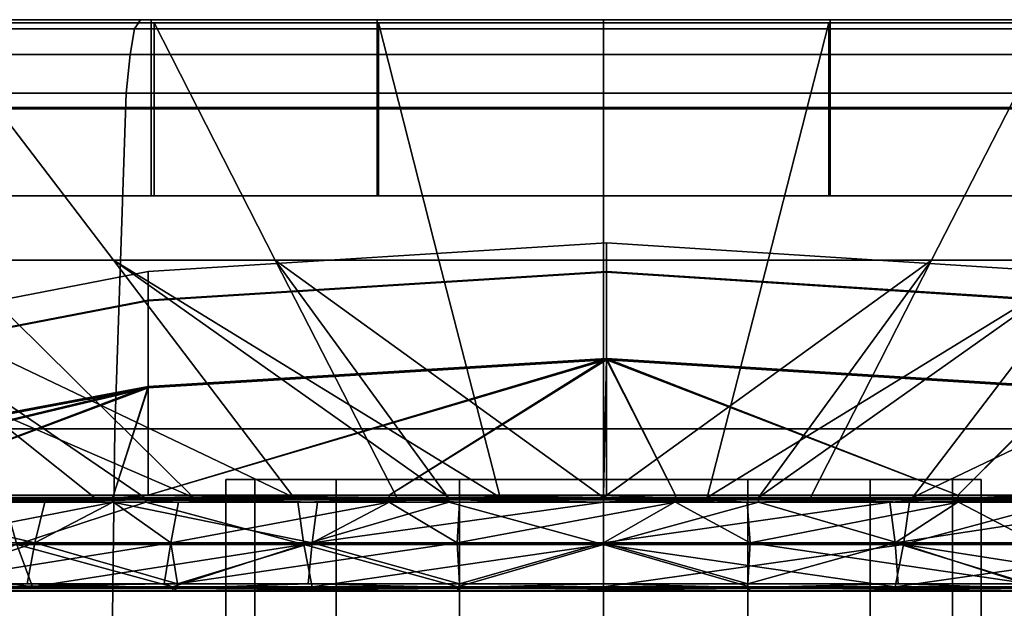
# Model space of a CAD drawing. Extents: x -1994 to -1288, y -2157 to -454.
# Drawn here: x -1943 to -1930, y -2092 to -2084 of the extents above; entities that cross this region are included whole.
import ezdxf

# ---------------------------------------------------------------- set-up
doc = ezdxf.new("R2010")
doc.units = 0
doc.header["$MEASUREMENT"] = 0
doc.layers.add('42004', color=7, linetype='Continuous')

msp = doc.modelspace()

# ---------------------------------------------------------------- linework, layer by layer
at = {"layer": '42004', "color": 250}
for points in [[(-1941.4, -2083.73, -686.996), (-1947.26, -2083.73, -688.243), (-1958.9, -2083.73, -688.893)], [(-1953.39, -2083.73, -686.175), (-1941.4, -2083.73, -686.996), (-1958.9, -2083.73, -688.893)], [(-1953.39, -2083.73, -772.98), (-1917.43, -2083.73, -772.98), (-1947.57, -2083.73, -774.955)], [(-1932.41, -2083.73, -772.473), (-1917.43, -2083.73, -772.98), (-1953.39, -2083.73, -772.98)], [(-1938.41, -2083.73, -772.473), (-1932.41, -2083.73, -772.473), (-1953.39, -2083.73, -772.98)], [(-1944.35, -2083.73, -771.638), (-1938.41, -2083.73, -772.473), (-1953.39, -2083.73, -772.98)], [(-1953.39, -2083.73, -686.175), (-1917.43, -2083.73, -686.175), (-1935.41, -2083.73, -686.578)], [(-1953.39, -2083.73, -686.175), (-1935.41, -2083.73, -686.578), (-1941.4, -2083.73, -686.996)], [(-1947.57, -2083.73, -684.2), (-1917.43, -2083.73, -686.175), (-1953.39, -2083.73, -686.175)], [(-1946.09, -2086.91, -758.915), (-1941.9, -2086.91, -760.116), (-1944.3, -2083.77, -771.393), (-1950.03, -2083.77, -769.75)], [(-1941.62, -2083.85, -776.741), (-1947.72, -2083.85, -775.527), (-1947.57, -2083.73, -774.955), (-1941.54, -2083.73, -776.154)], [(-1947.72, -2083.85, -683.629), (-1941.62, -2083.85, -682.415), (-1941.54, -2083.73, -683.001), (-1947.57, -2083.73, -684.2)], [(-1947.57, -2083.73, -774.955), (-1923.25, -2083.73, -774.955), (-1941.54, -2083.73, -776.154)], [(-1917.43, -2083.73, -772.98), (-1923.25, -2083.73, -774.955), (-1947.57, -2083.73, -774.955)], [(-1923.25, -2083.73, -684.2), (-1917.43, -2083.73, -686.175), (-1947.57, -2083.73, -684.2)], [(-1929.28, -2083.73, -683.001), (-1923.25, -2083.73, -684.2), (-1947.57, -2083.73, -684.2)], [(-1941.54, -2083.73, -683.001), (-1929.28, -2083.73, -683.001), (-1947.57, -2083.73, -684.2)], [(-1947.26, -2083.73, -688.243), (-1941.4, -2083.73, -686.996), (-1941.4, -2084.89, -686.996), (-1947.26, -2084.89, -688.243)], [(-1947.19, -2084.91, -688.484), (-1941.36, -2084.91, -687.244), (-1941.36, -2083.77, -687.244), (-1947.19, -2083.77, -688.484)], [(-1939.76, -2086.91, -698.661), (-1944.02, -2086.91, -699.567), (-1947.19, -2083.77, -688.484), (-1941.36, -2083.77, -687.244)], [(-1938.41, -2083.73, -772.473), (-1944.35, -2083.73, -771.638), (-1944.35, -2084.89, -771.638), (-1938.41, -2084.89, -772.473)], [(-1938.39, -2084.91, -772.224), (-1944.3, -2084.91, -771.393), (-1944.3, -2083.77, -771.393), (-1938.39, -2083.77, -772.224)], [(-1941.9, -2086.91, -760.116), (-1937.59, -2086.91, -760.722), (-1938.39, -2083.77, -772.224), (-1944.3, -2083.77, -771.393)], [(-1935.41, -2083.85, -777.148), (-1941.62, -2083.85, -776.741), (-1941.54, -2083.73, -776.154), (-1935.41, -2083.73, -776.556)], [(-1941.62, -2083.85, -682.415), (-1935.41, -2083.85, -682.008), (-1935.41, -2083.73, -682.599), (-1941.54, -2083.73, -683.001)], [(-1929.28, -2083.73, -776.154), (-1935.41, -2083.73, -776.556), (-1941.54, -2083.73, -776.154)], [(-1923.25, -2083.73, -774.955), (-1929.28, -2083.73, -776.154), (-1941.54, -2083.73, -776.154)], [(-1935.41, -2083.73, -682.599), (-1929.28, -2083.73, -683.001), (-1941.54, -2083.73, -683.001)], [(-1941.4, -2083.73, -686.996), (-1935.41, -2083.73, -686.578), (-1935.41, -2084.89, -686.578), (-1941.4, -2084.89, -686.996)], [(-1941.36, -2084.91, -687.244), (-1935.41, -2084.91, -686.828), (-1935.41, -2083.77, -686.828), (-1941.36, -2083.77, -687.244)], [(-1935.41, -2086.91, -698.357), (-1939.76, -2086.91, -698.661), (-1941.36, -2083.77, -687.244), (-1935.41, -2083.77, -686.828)], [(-1932.41, -2083.73, -772.473), (-1938.41, -2083.73, -772.473), (-1938.41, -2084.89, -772.473), (-1932.41, -2084.89, -772.473)], [(-1932.43, -2084.91, -772.224), (-1938.39, -2084.91, -772.224), (-1938.39, -2083.77, -772.224), (-1932.43, -2083.77, -772.224)], [(-1937.59, -2086.91, -760.722), (-1933.23, -2086.91, -760.722), (-1932.43, -2083.77, -772.224), (-1938.39, -2083.77, -772.224)], [(-1929.2, -2083.85, -776.741), (-1935.41, -2083.85, -777.148), (-1935.41, -2083.73, -776.556), (-1929.28, -2083.73, -776.154)], [(-1935.41, -2083.85, -682.008), (-1929.2, -2083.85, -682.415), (-1929.28, -2083.73, -683.001), (-1935.41, -2083.73, -682.599)], [(-1917.43, -2083.73, -686.175), (-1929.43, -2083.73, -686.996), (-1935.41, -2083.73, -686.578)], [(-1935.41, -2083.73, -686.578), (-1929.43, -2083.73, -686.996), (-1929.43, -2084.89, -686.996), (-1935.41, -2084.89, -686.578)], [(-1935.41, -2084.91, -686.828), (-1929.46, -2084.91, -687.244), (-1929.46, -2083.77, -687.244), (-1935.41, -2083.77, -686.828)], [(-1931.07, -2086.91, -698.661), (-1935.41, -2086.91, -698.357), (-1935.41, -2083.77, -686.828), (-1929.46, -2083.77, -687.244)], [(-1933.23, -2086.91, -760.722), (-1928.92, -2086.91, -760.116), (-1926.52, -2083.77, -771.393), (-1932.43, -2083.77, -772.224)], [(-1926.52, -2084.91, -771.393), (-1932.43, -2084.91, -772.224), (-1932.43, -2083.77, -772.224), (-1926.52, -2083.77, -771.393)], [(-1926.47, -2083.73, -771.638), (-1917.43, -2083.73, -772.98), (-1932.41, -2083.73, -772.473)], [(-1926.47, -2083.73, -771.638), (-1932.41, -2083.73, -772.473), (-1932.41, -2084.89, -772.473), (-1926.47, -2084.89, -771.638)], [(-1926.81, -2086.91, -699.567), (-1931.07, -2086.91, -698.661), (-1929.46, -2083.77, -687.244), (-1923.63, -2083.77, -688.484)], [(-1941.68, -2084.19, -777.232), (-1947.85, -2084.19, -776.006), (-1947.72, -2083.85, -775.527), (-1941.62, -2083.85, -776.741)], [(-1947.85, -2084.19, -683.15), (-1941.68, -2084.19, -681.923), (-1941.62, -2083.85, -682.415), (-1947.72, -2083.85, -683.629)], [(-1935.41, -2084.19, -777.643), (-1941.68, -2084.19, -777.232), (-1941.62, -2083.85, -776.741), (-1935.41, -2083.85, -777.148)], [(-1941.68, -2084.19, -681.923), (-1935.41, -2084.19, -681.512), (-1935.41, -2083.85, -682.008), (-1941.62, -2083.85, -682.415)], [(-1929.14, -2084.19, -777.232), (-1935.41, -2084.19, -777.643), (-1935.41, -2083.85, -777.148), (-1929.2, -2083.85, -776.741)], [(-1935.41, -2084.19, -681.512), (-1929.14, -2084.19, -681.923), (-1929.2, -2083.85, -682.415), (-1935.41, -2083.85, -682.008)], [(-1941.73, -2084.7, -777.549), (-1947.93, -2084.7, -776.314), (-1947.85, -2084.19, -776.006), (-1941.68, -2084.19, -777.232)], [(-1947.93, -2084.7, -682.841), (-1941.73, -2084.7, -681.607), (-1941.68, -2084.19, -681.923), (-1947.85, -2084.19, -683.15)], [(-1935.41, -2084.7, -777.963), (-1941.73, -2084.7, -777.549), (-1941.68, -2084.19, -777.232), (-1935.41, -2084.19, -777.643)], [(-1941.73, -2084.7, -681.607), (-1935.41, -2084.7, -681.193), (-1935.41, -2084.19, -681.512), (-1941.68, -2084.19, -681.923)], [(-1929.1, -2084.7, -777.549), (-1935.41, -2084.7, -777.963), (-1935.41, -2084.19, -777.643), (-1929.14, -2084.19, -777.232)], [(-1935.41, -2084.7, -681.193), (-1929.1, -2084.7, -681.607), (-1929.14, -2084.19, -681.923), (-1935.41, -2084.19, -681.512)], [(-1941.88, -2089.14, -778.746), (-1948.25, -2089.14, -777.481), (-1947.93, -2084.7, -776.314), (-1941.73, -2084.7, -777.549)], [(-1948.25, -2089.14, -681.674), (-1941.88, -2089.14, -680.409), (-1941.73, -2084.7, -681.607), (-1947.93, -2084.7, -682.841)], [(-1935.41, -2089.14, -779.171), (-1941.88, -2089.14, -778.746), (-1941.73, -2084.7, -777.549), (-1935.41, -2084.7, -777.963)], [(-1941.88, -2089.14, -680.409), (-1935.41, -2089.14, -679.985), (-1935.41, -2084.7, -681.193), (-1941.73, -2084.7, -681.607)], [(-1928.94, -2089.14, -778.746), (-1935.41, -2089.14, -779.171), (-1935.41, -2084.7, -777.963), (-1929.1, -2084.7, -777.549)], [(-1935.41, -2089.14, -679.985), (-1928.94, -2089.14, -680.409), (-1929.1, -2084.7, -681.607), (-1935.41, -2084.7, -681.193)], [(-1947.26, -2084.89, -688.243), (-1941.4, -2084.89, -686.996), (-1941.4, -2086.06, -686.996), (-1947.26, -2086.06, -688.243)], [(-1947.19, -2086.06, -688.484), (-1941.36, -2086.06, -687.244), (-1941.36, -2084.91, -687.244), (-1947.19, -2084.91, -688.484)], [(-1938.41, -2084.89, -772.473), (-1944.35, -2084.89, -771.638), (-1944.35, -2086.06, -771.638), (-1938.41, -2086.06, -772.473)], [(-1938.39, -2086.06, -772.224), (-1944.3, -2086.06, -771.393), (-1944.3, -2084.91, -771.393), (-1938.39, -2084.91, -772.224)], [(-1941.4, -2084.89, -686.996), (-1935.41, -2084.89, -686.578), (-1935.41, -2086.06, -686.578), (-1941.4, -2086.06, -686.996)], [(-1941.36, -2086.06, -687.244), (-1935.41, -2086.06, -686.828), (-1935.41, -2084.91, -686.828), (-1941.36, -2084.91, -687.244)], [(-1932.41, -2084.89, -772.473), (-1938.41, -2084.89, -772.473), (-1938.41, -2086.06, -772.473), (-1932.41, -2086.06, -772.473)], [(-1932.43, -2086.06, -772.224), (-1938.39, -2086.06, -772.224), (-1938.39, -2084.91, -772.224), (-1932.43, -2084.91, -772.224)], [(-1935.41, -2084.89, -686.578), (-1929.43, -2084.89, -686.996), (-1929.43, -2086.06, -686.996), (-1935.41, -2086.06, -686.578)], [(-1935.41, -2086.06, -686.828), (-1929.46, -2086.06, -687.244), (-1929.46, -2084.91, -687.244), (-1935.41, -2084.91, -686.828)], [(-1926.52, -2086.06, -771.393), (-1932.43, -2086.06, -772.224), (-1932.43, -2084.91, -772.224), (-1926.52, -2084.91, -771.393)], [(-1926.47, -2084.89, -771.638), (-1932.41, -2084.89, -772.473), (-1932.41, -2086.06, -772.473), (-1926.47, -2086.06, -771.638)], [(-1941.36, -2086.06, -687.244), (-1947.19, -2086.06, -688.484), (-1947.26, -2086.06, -688.243)], [(-1941.4, -2086.06, -686.996), (-1941.36, -2086.06, -687.244), (-1947.26, -2086.06, -688.243)], [(-1944.35, -2086.06, -771.638), (-1938.39, -2086.06, -772.224), (-1938.41, -2086.06, -772.473)], [(-1944.3, -2086.06, -771.393), (-1938.39, -2086.06, -772.224), (-1944.35, -2086.06, -771.638)], [(-1935.41, -2086.06, -686.828), (-1941.36, -2086.06, -687.244), (-1941.4, -2086.06, -686.996)], [(-1935.41, -2086.06, -686.578), (-1935.41, -2086.06, -686.828), (-1941.4, -2086.06, -686.996)], [(-1932.43, -2086.06, -772.224), (-1932.41, -2086.06, -772.473), (-1938.41, -2086.06, -772.473)], [(-1938.39, -2086.06, -772.224), (-1932.43, -2086.06, -772.224), (-1938.41, -2086.06, -772.473)], [(-1935.41, -2086.06, -686.828), (-1929.43, -2086.06, -686.996), (-1929.46, -2086.06, -687.244)], [(-1935.41, -2086.06, -686.578), (-1929.43, -2086.06, -686.996), (-1935.41, -2086.06, -686.828)], [(-1926.47, -2086.06, -771.638), (-1932.41, -2086.06, -772.473), (-1932.43, -2086.06, -772.224)], [(-1926.52, -2086.06, -771.393), (-1926.47, -2086.06, -771.638), (-1932.43, -2086.06, -772.224)], [(-1941.44, -2087.45, -735.63), (-1941.44, -2087.06, -729.626), (-1935.37, -2086.68, -729.627), (-1935.37, -2087.07, -735.679)], [(-1941.44, -2087.06, -729.626), (-1941.44, -2087.44, -723.622), (-1935.37, -2087.06, -723.573), (-1935.37, -2086.68, -729.627)], [(-1935.37, -2087.07, -735.679), (-1935.37, -2086.68, -729.627), (-1929.3, -2087.07, -729.626), (-1929.3, -2087.46, -735.629)], [(-1935.37, -2086.68, -729.627), (-1935.37, -2087.06, -723.573), (-1929.3, -2087.45, -723.623), (-1929.3, -2087.07, -729.626)], [(-1944.66, -2090.05, -746.963), (-1942.15, -2090.05, -748.081), (-1946.09, -2086.91, -758.915), (-1950.07, -2086.91, -757.144)], [(-1948.11, -2086.91, -701.056), (-1940.84, -2090.05, -710.65), (-1943.42, -2090.05, -711.589)], [(-1944.02, -2086.91, -699.567), (-1940.84, -2090.05, -710.65), (-1948.11, -2086.91, -701.056)], [(-1939.51, -2090.05, -748.838), (-1941.9, -2086.91, -760.116), (-1946.09, -2086.91, -758.915)], [(-1941.49, -2090.05, -748.27), (-1939.51, -2090.05, -748.838), (-1946.09, -2086.91, -758.915)], [(-1942.15, -2090.05, -748.081), (-1941.49, -2090.05, -748.27), (-1946.09, -2086.91, -758.915)], [(-1938.15, -2090.05, -710.079), (-1940.84, -2090.05, -710.65), (-1944.02, -2086.91, -699.567), (-1939.76, -2086.91, -698.661)], [(-1936.78, -2090.05, -749.22), (-1937.59, -2086.91, -760.722), (-1941.9, -2086.91, -760.116)], [(-1937.46, -2090.05, -749.125), (-1936.78, -2090.05, -749.22), (-1941.9, -2086.91, -760.116)], [(-1939.51, -2090.05, -748.838), (-1937.46, -2090.05, -749.125), (-1941.9, -2086.91, -760.116)], [(-1939.76, -2086.91, -698.661), (-1935.41, -2090.05, -709.887), (-1937.47, -2090.05, -710.031)], [(-1939.76, -2086.91, -698.661), (-1937.47, -2090.05, -710.031), (-1938.15, -2090.05, -710.079)], [(-1935.41, -2086.91, -698.357), (-1935.41, -2090.05, -709.887), (-1939.76, -2086.91, -698.661)], [(-1936.78, -2090.05, -749.22), (-1934.04, -2090.05, -749.22), (-1933.23, -2086.91, -760.722), (-1937.59, -2086.91, -760.722)], [(-1931.07, -2086.91, -698.661), (-1933.36, -2090.05, -710.031), (-1935.41, -2090.05, -709.887)], [(-1935.41, -2086.91, -698.357), (-1931.07, -2086.91, -698.661), (-1935.41, -2090.05, -709.887)], [(-1934.04, -2090.05, -749.22), (-1928.92, -2086.91, -760.116), (-1933.23, -2086.91, -760.722)], [(-1933.36, -2090.05, -749.125), (-1928.92, -2086.91, -760.116), (-1934.04, -2090.05, -749.22)], [(-1931.32, -2090.05, -748.838), (-1928.92, -2086.91, -760.116), (-1933.36, -2090.05, -749.125)], [(-1931.07, -2086.91, -698.661), (-1932.67, -2090.05, -710.079), (-1933.36, -2090.05, -710.031)], [(-1929.98, -2090.05, -710.65), (-1932.67, -2090.05, -710.079), (-1931.07, -2086.91, -698.661), (-1926.81, -2086.91, -699.567)], [(-1931.32, -2090.05, -748.838), (-1924.73, -2086.91, -758.915), (-1928.92, -2086.91, -760.116)], [(-1929.34, -2090.05, -748.27), (-1924.73, -2086.91, -758.915), (-1931.32, -2090.05, -748.838)], [(-1947.42, -2088.6, -735.481), (-1947.42, -2088.22, -729.625), (-1941.44, -2087.06, -729.626), (-1941.44, -2087.45, -735.63)], [(-1947.42, -2088.22, -729.625), (-1947.42, -2088.59, -723.768), (-1941.44, -2087.44, -723.622), (-1941.44, -2087.06, -729.626)], [(-1941.44, -2087.44, -723.622), (-1941.44, -2088.58, -717.714), (-1935.37, -2088.21, -717.618), (-1935.37, -2087.06, -723.573)], [(-1941.44, -2088.6, -741.535), (-1941.44, -2087.45, -735.63), (-1935.37, -2087.07, -735.679), (-1935.37, -2088.23, -741.633)], [(-1935.37, -2087.06, -723.573), (-1935.37, -2088.21, -717.618), (-1929.3, -2088.59, -717.717), (-1929.3, -2087.45, -723.623)], [(-1935.37, -2088.23, -741.633), (-1935.37, -2087.07, -735.679), (-1929.3, -2087.46, -735.629), (-1929.3, -2088.61, -741.533)], [(-1947.42, -2088.59, -723.768), (-1947.42, -2089.7, -718.006), (-1941.44, -2088.58, -717.714), (-1941.44, -2087.44, -723.622)], [(-1947.42, -2089.72, -741.242), (-1947.42, -2088.6, -735.481), (-1941.44, -2087.45, -735.63), (-1941.44, -2088.6, -741.535)], [(-1941.44, -2090.02, -713.175), (-1938.25, -2090.02, -712.288), (-1935.37, -2088.21, -717.618)], [(-1935.37, -2088.21, -717.618), (-1941.44, -2088.58, -717.714), (-1941.44, -2090.02, -713.175)], [(-1941.44, -2090.02, -745.98), (-1941.44, -2088.6, -741.535), (-1935.37, -2088.23, -741.633)], [(-1935.37, -2088.23, -741.633), (-1938.25, -2090.02, -746.867), (-1941.44, -2090.02, -745.98)], [(-1938.25, -2090.02, -712.288), (-1935.41, -2090.02, -712.057), (-1935.37, -2088.21, -717.618)], [(-1935.37, -2088.23, -741.633), (-1935.37, -2090.02, -747.023), (-1938.25, -2090.02, -746.867)], [(-1935.41, -2090.02, -712.057), (-1935.37, -2090.02, -712.058), (-1935.37, -2088.21, -717.618)], [(-1929.3, -2088.59, -717.717), (-1935.37, -2088.21, -717.618), (-1930.72, -2090.02, -712.696)], [(-1935.37, -2088.21, -717.618), (-1934.46, -2090.02, -712.083), (-1930.72, -2090.02, -712.696)], [(-1935.37, -2088.21, -717.618), (-1935.37, -2090.02, -712.058), (-1934.46, -2090.02, -712.083)], [(-1930.72, -2090.02, -746.459), (-1935.37, -2088.23, -741.633), (-1929.3, -2088.61, -741.533)], [(-1934.46, -2090.02, -747.072), (-1935.37, -2090.02, -747.023), (-1935.37, -2088.23, -741.633)], [(-1935.37, -2088.23, -741.633), (-1930.72, -2090.02, -746.459), (-1934.46, -2090.02, -747.072)], [(-1941.44, -2088.58, -717.714), (-1947.42, -2089.7, -718.006), (-1947.41, -2090.02, -716.92)], [(-1947.41, -2090.02, -742.235), (-1947.42, -2089.72, -741.242), (-1941.44, -2088.6, -741.535)], [(-1947.41, -2090.02, -716.92), (-1945.24, -2090.02, -715.076), (-1941.44, -2088.58, -717.714)], [(-1941.44, -2088.6, -741.535), (-1945.24, -2090.02, -744.079), (-1947.41, -2090.02, -742.235)], [(-1941.44, -2088.58, -717.714), (-1945.24, -2090.02, -715.076), (-1941.9, -2090.02, -713.302)], [(-1941.9, -2090.02, -745.854), (-1945.24, -2090.02, -744.079), (-1941.44, -2088.6, -741.535)], [(-1941.9, -2090.02, -713.302), (-1941.44, -2090.02, -713.175), (-1941.44, -2088.58, -717.714)], [(-1941.44, -2088.6, -741.535), (-1941.44, -2090.02, -745.98), (-1941.9, -2090.02, -745.854)], [(-1930.72, -2090.02, -712.696), (-1929.3, -2090.02, -713.262), (-1929.3, -2088.59, -717.717)], [(-1929.3, -2088.61, -741.533), (-1929.3, -2090.02, -745.893), (-1930.72, -2090.02, -746.459)], [(-1941.94, -2093.73, -779.15), (-1948.35, -2093.73, -777.874), (-1948.25, -2089.14, -777.481), (-1941.88, -2089.14, -778.746)], [(-1948.35, -2093.73, -681.281), (-1941.94, -2093.73, -680.005), (-1941.88, -2089.14, -680.409), (-1948.25, -2089.14, -681.674)], [(-1935.41, -2093.73, -779.578), (-1941.94, -2093.73, -779.15), (-1941.88, -2089.14, -778.746), (-1935.41, -2089.14, -779.171)], [(-1941.94, -2093.73, -680.005), (-1935.41, -2093.73, -679.578), (-1935.41, -2089.14, -679.985), (-1941.88, -2089.14, -680.409)], [(-1928.88, -2093.73, -779.15), (-1935.41, -2093.73, -779.578), (-1935.41, -2089.14, -779.171), (-1928.94, -2089.14, -778.746)], [(-1935.41, -2093.73, -679.578), (-1928.88, -2093.73, -680.005), (-1928.94, -2089.14, -680.409), (-1935.41, -2089.14, -679.985)], [(-1940.03, -2089.81, -731.491), (-1940.03, -2089.81, -727.664), (-1940.41, -2089.81, -729.578)], [(-1940.03, -2089.81, -731.491), (-1940.41, -2089.81, -729.578), (-1940.41, -2096.02, -729.578), (-1940.03, -2096.02, -731.491)], [(-1940.41, -2089.81, -729.578), (-1940.03, -2089.81, -727.664), (-1940.03, -2096.02, -727.664), (-1940.41, -2096.02, -729.578)], [(-1938.95, -2089.81, -726.042), (-1940.03, -2089.81, -727.664), (-1940.03, -2089.81, -731.491)], [(-1938.95, -2089.81, -733.113), (-1938.95, -2089.81, -726.042), (-1940.03, -2089.81, -731.491)], [(-1938.95, -2089.81, -733.113), (-1940.03, -2089.81, -731.491), (-1940.03, -2096.02, -731.491), (-1938.95, -2096.02, -733.113)], [(-1940.03, -2089.81, -727.664), (-1938.95, -2089.81, -726.042), (-1938.95, -2096.02, -726.042), (-1940.03, -2096.02, -727.664)], [(-1937.32, -2089.81, -734.197), (-1938.95, -2089.81, -726.042), (-1938.95, -2089.81, -733.113)], [(-1937.32, -2089.81, -724.958), (-1938.95, -2089.81, -726.042), (-1937.32, -2089.81, -734.197)], [(-1937.32, -2089.81, -734.197), (-1938.95, -2089.81, -733.113), (-1938.95, -2096.02, -733.113), (-1937.32, -2096.02, -734.197)], [(-1938.95, -2089.81, -726.042), (-1937.32, -2089.81, -724.958), (-1937.32, -2096.02, -724.958), (-1938.95, -2096.02, -726.042)], [(-1935.41, -2089.81, -734.578), (-1937.32, -2089.81, -724.958), (-1937.32, -2089.81, -734.197)], [(-1935.41, -2089.81, -724.578), (-1937.32, -2089.81, -724.958), (-1935.41, -2089.81, -734.578)], [(-1935.41, -2089.81, -734.578), (-1937.32, -2089.81, -734.197), (-1937.32, -2096.02, -734.197), (-1935.41, -2096.02, -734.578)], [(-1937.32, -2089.81, -724.958), (-1935.41, -2089.81, -724.578), (-1935.41, -2096.02, -724.578), (-1937.32, -2096.02, -724.958)], [(-1933.5, -2089.81, -724.958), (-1935.41, -2089.81, -724.578), (-1935.41, -2089.81, -734.578)], [(-1933.5, -2089.81, -734.197), (-1933.5, -2089.81, -724.958), (-1935.41, -2089.81, -734.578)], [(-1935.41, -2089.81, -724.578), (-1933.5, -2089.81, -724.958), (-1933.5, -2096.02, -724.958), (-1935.41, -2096.02, -724.578)], [(-1933.5, -2089.81, -734.197), (-1935.41, -2089.81, -734.578), (-1935.41, -2096.02, -734.578), (-1933.5, -2096.02, -734.197)], [(-1931.88, -2089.81, -726.042), (-1933.5, -2089.81, -724.958), (-1933.5, -2089.81, -734.197)], [(-1931.88, -2089.81, -733.113), (-1931.88, -2089.81, -726.042), (-1933.5, -2089.81, -734.197)], [(-1933.5, -2089.81, -724.958), (-1931.88, -2089.81, -726.042), (-1931.88, -2096.02, -726.042), (-1933.5, -2096.02, -724.958)], [(-1931.88, -2089.81, -733.113), (-1933.5, -2089.81, -734.197), (-1933.5, -2096.02, -734.197), (-1931.88, -2096.02, -733.113)], [(-1930.79, -2089.81, -727.664), (-1931.88, -2089.81, -726.042), (-1931.88, -2089.81, -733.113)], [(-1930.79, -2089.81, -731.491), (-1930.79, -2089.81, -727.664), (-1931.88, -2089.81, -733.113)], [(-1931.88, -2089.81, -726.042), (-1930.79, -2089.81, -727.664), (-1930.79, -2096.02, -727.664), (-1931.88, -2096.02, -726.042)], [(-1930.79, -2089.81, -731.491), (-1931.88, -2089.81, -733.113), (-1931.88, -2096.02, -733.113), (-1930.79, -2096.02, -731.491)], [(-1930.41, -2089.81, -729.578), (-1930.79, -2089.81, -727.664), (-1930.79, -2089.81, -731.491)], [(-1930.79, -2089.81, -727.664), (-1930.41, -2089.81, -729.578), (-1930.41, -2096.02, -729.578), (-1930.79, -2096.02, -727.664)], [(-1930.41, -2089.81, -729.578), (-1930.79, -2089.81, -731.491), (-1930.79, -2096.02, -731.491), (-1930.41, -2096.02, -729.578)], [(-1941.92, -2090.06, -745.907), (-1945.28, -2090.06, -744.126), (-1945.24, -2090.02, -744.079), (-1941.9, -2090.02, -745.854)], [(-1945.28, -2090.06, -715.029), (-1941.92, -2090.06, -713.249), (-1941.9, -2090.02, -713.302), (-1945.24, -2090.02, -715.076)], [(-1942.81, -2090.11, -713.586), (-1941.92, -2090.06, -713.249), (-1945.28, -2090.06, -715.029)], [(-1945.28, -2090.06, -715.029), (-1945.26, -2090.11, -715.06), (-1942.81, -2090.11, -713.586)], [(-1944.5, -2090.11, -744.676), (-1945.28, -2090.06, -744.126), (-1941.92, -2090.06, -745.907)], [(-1941.48, -2090.08, -710.9), (-1945.23, -2090.08, -712.57), (-1943.42, -2090.05, -711.589)], [(-1945.23, -2090.08, -746.585), (-1941.48, -2090.08, -748.255), (-1944.66, -2090.05, -746.963)], [(-1942.15, -2090.05, -748.081), (-1944.66, -2090.05, -746.963), (-1941.48, -2090.08, -748.255)], [(-1941.92, -2090.06, -745.907), (-1941.9, -2090.11, -745.876), (-1944.5, -2090.11, -744.676)], [(-1943.42, -2090.05, -711.589), (-1941.48, -2090.05, -710.885), (-1941.48, -2090.08, -710.9)], [(-1942.81, -2090.11, -713.586), (-1941.91, -2090.11, -713.282), (-1941.92, -2090.06, -713.249)], [(-1941.48, -2090.08, -748.255), (-1941.49, -2090.05, -748.27), (-1942.15, -2090.05, -748.081)], [(-1941.92, -2090.06, -745.907), (-1941.44, -2090.02, -745.98), (-1938.25, -2090.06, -746.924)], [(-1941.9, -2090.02, -745.854), (-1941.44, -2090.02, -745.98), (-1941.92, -2090.06, -745.907)], [(-1941.44, -2090.02, -713.175), (-1941.9, -2090.02, -713.302), (-1941.92, -2090.06, -713.249)], [(-1938.25, -2090.02, -712.288), (-1941.44, -2090.02, -713.175), (-1941.92, -2090.06, -713.249)], [(-1938.25, -2090.06, -712.232), (-1938.25, -2090.02, -712.288), (-1941.92, -2090.06, -713.249)], [(-1939.2, -2090.11, -712.369), (-1938.25, -2090.06, -712.232), (-1941.92, -2090.06, -713.249)], [(-1941.92, -2090.06, -713.249), (-1941.91, -2090.11, -713.282), (-1939.2, -2090.11, -712.369)], [(-1941.04, -2090.11, -746.276), (-1941.92, -2090.06, -745.907), (-1938.25, -2090.06, -746.924)], [(-1941.04, -2090.11, -746.276), (-1941.9, -2090.11, -745.876), (-1941.92, -2090.06, -745.907)], [(-1939.51, -2090.05, -748.838), (-1941.49, -2090.05, -748.27), (-1941.48, -2090.08, -748.255)], [(-1940.84, -2090.05, -710.65), (-1937.46, -2090.07, -710.054), (-1941.48, -2090.08, -710.9)], [(-1939.51, -2090.05, -748.838), (-1941.48, -2090.08, -748.255), (-1937.46, -2090.08, -749.109)], [(-1941.48, -2090.08, -710.9), (-1941.48, -2090.05, -710.885), (-1940.84, -2090.05, -710.65)], [(-1939.46, -2090.11, -710.515), (-1941.48, -2090.08, -710.9), (-1937.46, -2090.07, -710.054)], [(-1941.44, -2090.02, -745.98), (-1938.25, -2090.02, -746.867), (-1938.25, -2090.06, -746.924)], [(-1938.25, -2090.06, -746.924), (-1938.25, -2090.11, -746.89), (-1941.04, -2090.11, -746.276)], [(-1940.84, -2090.05, -710.65), (-1938.15, -2090.05, -710.079), (-1937.46, -2090.07, -710.054)], [(-1937.46, -2090.08, -749.109), (-1937.46, -2090.05, -749.125), (-1939.51, -2090.05, -748.838)], [(-1937.46, -2090.07, -710.054), (-1937.46, -2090.11, -710.09), (-1939.46, -2090.11, -710.515)], [(-1939.2, -2090.11, -712.369), (-1938.25, -2090.11, -712.266), (-1938.25, -2090.06, -712.232)], [(-1935.41, -2090.02, -712.057), (-1938.25, -2090.02, -712.288), (-1938.25, -2090.06, -712.232)], [(-1938.25, -2090.06, -712.232), (-1934.46, -2090.06, -712.026), (-1935.41, -2090.02, -712.057)], [(-1938.25, -2090.06, -746.924), (-1935.37, -2090.02, -747.023), (-1934.46, -2090.06, -747.129)], [(-1938.25, -2090.02, -746.867), (-1935.37, -2090.02, -747.023), (-1938.25, -2090.06, -746.924)], [(-1935.41, -2090.11, -711.957), (-1934.46, -2090.06, -712.026), (-1938.25, -2090.06, -712.232)], [(-1938.25, -2090.06, -712.232), (-1938.25, -2090.11, -712.266), (-1935.41, -2090.11, -711.957)], [(-1937.32, -2090.11, -747.095), (-1938.25, -2090.06, -746.924), (-1934.46, -2090.06, -747.129)], [(-1937.32, -2090.11, -747.095), (-1938.25, -2090.11, -746.89), (-1938.25, -2090.06, -746.924)], [(-1938.15, -2090.05, -710.079), (-1937.47, -2090.05, -710.031), (-1937.46, -2090.07, -710.054)], [(-1937.46, -2090.07, -710.054), (-1937.47, -2090.05, -710.031), (-1935.41, -2090.05, -709.887)], [(-1933.36, -2090.07, -710.054), (-1937.46, -2090.07, -710.054), (-1935.41, -2090.05, -709.887)], [(-1934.04, -2090.05, -749.22), (-1937.46, -2090.08, -749.109), (-1933.36, -2090.08, -749.109)], [(-1936.78, -2090.05, -749.22), (-1937.46, -2090.05, -749.125), (-1937.46, -2090.08, -749.109)], [(-1937.46, -2090.08, -749.109), (-1934.04, -2090.05, -749.22), (-1936.78, -2090.05, -749.22)], [(-1935.41, -2090.11, -709.982), (-1937.46, -2090.07, -710.054), (-1933.36, -2090.07, -710.054)], [(-1935.41, -2090.11, -709.982), (-1937.46, -2090.11, -710.09), (-1937.46, -2090.07, -710.054)], [(-1934.46, -2090.06, -747.129), (-1934.46, -2090.11, -747.095), (-1937.32, -2090.11, -747.095)], [(-1934.46, -2090.06, -712.026), (-1934.46, -2090.02, -712.083), (-1935.37, -2090.02, -712.058), (-1935.41, -2090.02, -712.057)], [(-1935.41, -2090.05, -709.887), (-1933.36, -2090.05, -710.031), (-1933.36, -2090.07, -710.054)], [(-1935.41, -2090.11, -711.957), (-1934.47, -2090.11, -712.06), (-1934.46, -2090.06, -712.026)], [(-1933.36, -2090.07, -710.054), (-1933.36, -2090.11, -710.09), (-1935.41, -2090.11, -709.982)], [(-1935.37, -2090.02, -747.023), (-1934.46, -2090.02, -747.072), (-1934.46, -2090.06, -747.129)], [(-1934.46, -2090.06, -712.026), (-1934.47, -2090.11, -712.06), (-1931.62, -2090.11, -712.369)], [(-1930.71, -2090.06, -746.514), (-1934.46, -2090.06, -747.129), (-1934.46, -2090.02, -747.072), (-1930.72, -2090.02, -746.459)], [(-1934.46, -2090.06, -712.026), (-1930.71, -2090.06, -712.641), (-1930.72, -2090.02, -712.696), (-1934.46, -2090.02, -712.083)], [(-1931.62, -2090.11, -712.369), (-1930.71, -2090.06, -712.641), (-1934.46, -2090.06, -712.026)], [(-1933.51, -2090.11, -747.095), (-1934.46, -2090.06, -747.129), (-1930.71, -2090.06, -746.514)], [(-1933.51, -2090.11, -747.095), (-1934.46, -2090.11, -747.095), (-1934.46, -2090.06, -747.129)], [(-1933.36, -2090.08, -749.109), (-1933.36, -2090.05, -749.125), (-1934.04, -2090.05, -749.22)], [(-1930.71, -2090.06, -746.514), (-1930.71, -2090.11, -746.48), (-1933.51, -2090.11, -747.095)], [(-1929.34, -2090.08, -710.9), (-1933.36, -2090.07, -710.054), (-1929.98, -2090.05, -710.65)], [(-1933.36, -2090.07, -710.054), (-1932.67, -2090.05, -710.079), (-1929.98, -2090.05, -710.65)], [(-1931.32, -2090.05, -748.838), (-1933.36, -2090.05, -749.125), (-1933.36, -2090.08, -749.109)], [(-1933.36, -2090.08, -749.109), (-1929.34, -2090.08, -748.255), (-1931.32, -2090.05, -748.838)], [(-1933.36, -2090.07, -710.054), (-1933.36, -2090.05, -710.031), (-1932.67, -2090.05, -710.079)], [(-1931.36, -2090.11, -710.515), (-1933.36, -2090.11, -710.09), (-1933.36, -2090.07, -710.054)], [(-1933.36, -2090.07, -710.054), (-1929.34, -2090.08, -710.9), (-1931.36, -2090.11, -710.515)], [(-1931.62, -2090.11, -712.369), (-1930.72, -2090.11, -712.673), (-1930.71, -2090.06, -712.641)], [(-1929.34, -2090.08, -748.255), (-1929.34, -2090.05, -748.27), (-1931.32, -2090.05, -748.838)], [(-1929.3, -2090.02, -745.893), (-1930.71, -2090.06, -746.514), (-1930.72, -2090.02, -746.459)], [(-1930.72, -2090.02, -712.696), (-1927.18, -2090.06, -714.048), (-1929.3, -2090.02, -713.262)], [(-1930.71, -2090.06, -712.641), (-1927.18, -2090.06, -714.048), (-1930.72, -2090.02, -712.696)], [(-1930.71, -2090.06, -712.641), (-1930.72, -2090.11, -712.673), (-1928.01, -2090.11, -713.586)], [(-1927.18, -2090.06, -745.108), (-1930.71, -2090.06, -746.514), (-1929.3, -2090.02, -745.893)], [(-1928.01, -2090.11, -713.586), (-1927.18, -2090.06, -714.048), (-1930.71, -2090.06, -712.641)], [(-1929.78, -2090.11, -746.276), (-1930.71, -2090.06, -746.514), (-1927.18, -2090.06, -745.108)], [(-1929.78, -2090.11, -746.276), (-1930.71, -2090.11, -746.48), (-1930.71, -2090.06, -746.514)], [(-1942.94, -2090.65, -713.295), (-1945.26, -2090.11, -715.06), (-1946.27, -2090.65, -715.295)], [(-1942.81, -2090.11, -713.586), (-1945.26, -2090.11, -715.06), (-1942.94, -2090.65, -713.295)], [(-1945.23, -2090.08, -746.585), (-1943.34, -2090.11, -747.381), (-1941.48, -2090.08, -748.255)], [(-1941.47, -2090.11, -710.941), (-1943.34, -2090.11, -711.774), (-1945.23, -2090.08, -712.57)], [(-1941.48, -2090.08, -710.9), (-1941.47, -2090.11, -710.941), (-1945.23, -2090.08, -712.57)], [(-1941.9, -2090.11, -745.876), (-1941.14, -2090.65, -746.58), (-1944.66, -2090.65, -744.951)], [(-1944.5, -2090.11, -744.676), (-1941.9, -2090.11, -745.876), (-1944.66, -2090.65, -744.951)], [(-1943.34, -2090.11, -747.381), (-1941.47, -2090.11, -748.214), (-1941.48, -2090.08, -748.255)], [(-1941.47, -2090.11, -748.214), (-1943.34, -2090.11, -747.381), (-1943.18, -2090.67, -747.016)], [(-1943.18, -2090.67, -712.139), (-1943.34, -2090.11, -711.774), (-1941.47, -2090.11, -710.941)], [(-1941.47, -2090.11, -748.214), (-1943.18, -2090.67, -747.016), (-1939.38, -2090.67, -748.249)], [(-1941.47, -2090.11, -710.941), (-1939.38, -2090.67, -710.906), (-1943.18, -2090.67, -712.139)], [(-1941.91, -2090.11, -713.282), (-1942.81, -2090.11, -713.586), (-1942.94, -2090.65, -713.295)], [(-1939.27, -2090.65, -712.056), (-1941.91, -2090.11, -713.282), (-1942.94, -2090.65, -713.295)], [(-1939.2, -2090.11, -712.369), (-1941.91, -2090.11, -713.282), (-1939.27, -2090.65, -712.056)], [(-1941.04, -2090.11, -746.276), (-1941.14, -2090.65, -746.58), (-1941.9, -2090.11, -745.876)], [(-1939.46, -2090.11, -710.515), (-1941.47, -2090.11, -710.941), (-1941.48, -2090.08, -710.9)], [(-1941.48, -2090.08, -748.255), (-1939.46, -2090.11, -748.64), (-1937.46, -2090.08, -749.109)], [(-1941.47, -2090.11, -748.214), (-1939.46, -2090.11, -748.64), (-1941.48, -2090.08, -748.255)], [(-1941.47, -2090.11, -710.941), (-1939.46, -2090.11, -710.515), (-1939.38, -2090.67, -710.906)], [(-1939.38, -2090.67, -748.249), (-1939.46, -2090.11, -748.64), (-1941.47, -2090.11, -748.214)], [(-1938.25, -2090.11, -746.89), (-1937.35, -2090.65, -747.414), (-1941.14, -2090.65, -746.58)], [(-1941.04, -2090.11, -746.276), (-1938.25, -2090.11, -746.89), (-1941.14, -2090.65, -746.58)], [(-1939.46, -2090.11, -748.64), (-1937.46, -2090.11, -749.066), (-1937.46, -2090.08, -749.109)], [(-1937.46, -2090.11, -749.066), (-1939.46, -2090.11, -748.64), (-1939.38, -2090.67, -748.249)], [(-1939.38, -2090.67, -710.906), (-1939.46, -2090.11, -710.515), (-1937.46, -2090.11, -710.09)], [(-1937.46, -2090.11, -749.066), (-1939.38, -2090.67, -748.249), (-1935.41, -2090.67, -748.666)], [(-1937.46, -2090.11, -710.09), (-1935.41, -2090.67, -710.489), (-1939.38, -2090.67, -710.906)], [(-1938.25, -2090.11, -712.266), (-1939.2, -2090.11, -712.369), (-1939.27, -2090.65, -712.056)], [(-1935.41, -2090.11, -711.957), (-1938.25, -2090.11, -712.266), (-1939.27, -2090.65, -712.056)], [(-1935.41, -2090.65, -711.636), (-1935.41, -2090.11, -711.957), (-1939.27, -2090.65, -712.056)], [(-1937.32, -2090.11, -747.095), (-1937.35, -2090.65, -747.414), (-1938.25, -2090.11, -746.89)], [(-1935.41, -2090.11, -749.066), (-1933.36, -2090.08, -749.109), (-1937.46, -2090.08, -749.109)], [(-1937.46, -2090.11, -749.066), (-1935.41, -2090.11, -749.066), (-1937.46, -2090.08, -749.109)], [(-1937.46, -2090.11, -710.09), (-1935.41, -2090.11, -709.982), (-1935.41, -2090.67, -710.489)], [(-1935.41, -2090.67, -748.666), (-1935.41, -2090.11, -749.066), (-1937.46, -2090.11, -749.066)], [(-1934.46, -2090.11, -747.095), (-1933.47, -2090.65, -747.414), (-1937.35, -2090.65, -747.414)], [(-1937.32, -2090.11, -747.095), (-1934.46, -2090.11, -747.095), (-1937.35, -2090.65, -747.414)], [(-1933.36, -2090.11, -749.066), (-1933.36, -2090.08, -749.109), (-1935.41, -2090.11, -749.066)], [(-1931.44, -2090.67, -710.906), (-1935.41, -2090.67, -710.489), (-1933.36, -2090.11, -710.09)], [(-1933.36, -2090.11, -749.066), (-1935.41, -2090.67, -748.666), (-1931.44, -2090.67, -748.249)], [(-1933.36, -2090.11, -749.066), (-1935.41, -2090.11, -749.066), (-1935.41, -2090.67, -748.666)], [(-1935.41, -2090.67, -710.489), (-1935.41, -2090.11, -709.982), (-1933.36, -2090.11, -710.09)], [(-1934.47, -2090.11, -712.06), (-1935.41, -2090.11, -711.957), (-1935.41, -2090.65, -711.636)], [(-1931.62, -2090.11, -712.369), (-1934.47, -2090.11, -712.06), (-1935.41, -2090.65, -711.636)], [(-1931.55, -2090.65, -712.056), (-1931.62, -2090.11, -712.369), (-1935.41, -2090.65, -711.636)], [(-1933.51, -2090.11, -747.095), (-1933.47, -2090.65, -747.414), (-1934.46, -2090.11, -747.095)], [(-1933.51, -2090.11, -747.095), (-1930.71, -2090.11, -746.48), (-1933.47, -2090.65, -747.414)], [(-1930.71, -2090.11, -746.48), (-1929.68, -2090.65, -746.58), (-1933.47, -2090.65, -747.414)], [(-1931.36, -2090.11, -748.64), (-1933.36, -2090.08, -749.109), (-1933.36, -2090.11, -749.066)], [(-1929.34, -2090.08, -748.255), (-1933.36, -2090.08, -749.109), (-1931.36, -2090.11, -748.64)], [(-1933.36, -2090.11, -710.09), (-1931.36, -2090.11, -710.515), (-1931.44, -2090.67, -710.906)], [(-1931.44, -2090.67, -748.249), (-1931.36, -2090.11, -748.64), (-1933.36, -2090.11, -749.066)], [(-1930.72, -2090.11, -712.673), (-1931.62, -2090.11, -712.369), (-1931.55, -2090.65, -712.056)], [(-1928.01, -2090.11, -713.586), (-1930.72, -2090.11, -712.673), (-1931.55, -2090.65, -712.056)], [(-1927.88, -2090.65, -713.295), (-1928.01, -2090.11, -713.586), (-1931.55, -2090.65, -712.056)], [(-1927.65, -2090.67, -712.139), (-1931.44, -2090.67, -710.906), (-1929.36, -2090.11, -710.941)], [(-1929.36, -2090.11, -748.214), (-1931.44, -2090.67, -748.249), (-1927.65, -2090.67, -747.016)], [(-1929.36, -2090.11, -748.214), (-1931.36, -2090.11, -748.64), (-1931.44, -2090.67, -748.249)], [(-1931.44, -2090.67, -710.906), (-1931.36, -2090.11, -710.515), (-1929.36, -2090.11, -710.941)], [(-1929.36, -2090.11, -748.214), (-1929.34, -2090.08, -748.255), (-1931.36, -2090.11, -748.64)], [(-1929.34, -2090.08, -710.9), (-1929.36, -2090.11, -710.941), (-1931.36, -2090.11, -710.515)], [(-1929.78, -2090.11, -746.276), (-1929.68, -2090.65, -746.58), (-1930.71, -2090.11, -746.48)], [(-1942.97, -2091.23, -712.602), (-1944.65, -2091.23, -713.573), (-1946.63, -2090.67, -714.134)], [(-1943.18, -2090.67, -712.139), (-1942.97, -2091.23, -712.602), (-1946.63, -2090.67, -714.134)], [(-1944.54, -2091.19, -713.762), (-1942.94, -2090.65, -713.295), (-1946.27, -2090.65, -715.295)], [(-1944.54, -2091.19, -745.393), (-1944.66, -2090.65, -744.951), (-1941.14, -2090.65, -746.58)], [(-1944.65, -2091.23, -745.582), (-1942.97, -2091.23, -746.553), (-1943.18, -2090.67, -747.016)], [(-1944.54, -2091.19, -713.762), (-1943.04, -2091.19, -713.093), (-1942.94, -2090.65, -713.295)], [(-1941.14, -2090.65, -746.58), (-1941.23, -2091.19, -746.866), (-1944.54, -2091.19, -745.393)], [(-1943.18, -2090.67, -712.139), (-1939.38, -2090.67, -710.906), (-1942.97, -2091.23, -712.602)], [(-1941.12, -2091.23, -747.153), (-1943.18, -2090.67, -747.016), (-1942.97, -2091.23, -746.553)], [(-1939.38, -2090.67, -748.249), (-1943.18, -2090.67, -747.016), (-1941.12, -2091.23, -747.153)], [(-1942.94, -2090.65, -713.295), (-1943.04, -2091.19, -713.093), (-1941.05, -2091.19, -712.209)], [(-1939.38, -2090.67, -710.906), (-1939.27, -2091.23, -711.402), (-1942.97, -2091.23, -712.602)], [(-1941.05, -2091.19, -712.209), (-1939.27, -2090.65, -712.056), (-1942.94, -2090.65, -713.295)], [(-1941.05, -2091.19, -746.946), (-1941.23, -2091.19, -746.866), (-1941.14, -2090.65, -746.58)], [(-1941.05, -2091.19, -746.946), (-1941.14, -2090.65, -746.58), (-1937.35, -2090.65, -747.414)], [(-1939.27, -2091.23, -747.754), (-1939.38, -2090.67, -748.249), (-1941.12, -2091.23, -747.153)], [(-1941.05, -2091.19, -712.209), (-1939.32, -2091.19, -711.84), (-1939.27, -2090.65, -712.056)], [(-1937.35, -2090.65, -747.414), (-1937.32, -2091.19, -747.74), (-1941.05, -2091.19, -746.946)], [(-1939.38, -2090.67, -710.906), (-1935.41, -2090.67, -710.489), (-1939.27, -2091.23, -711.402)], [(-1937.34, -2091.23, -747.957), (-1939.38, -2090.67, -748.249), (-1939.27, -2091.23, -747.754)], [(-1935.41, -2090.67, -748.666), (-1939.38, -2090.67, -748.249), (-1937.34, -2091.23, -747.957)], [(-1939.27, -2090.65, -712.056), (-1939.32, -2091.19, -711.84), (-1937.32, -2091.19, -711.415)], [(-1937.32, -2091.19, -711.415), (-1935.41, -2090.65, -711.636), (-1939.27, -2090.65, -712.056)], [(-1935.41, -2090.67, -710.489), (-1935.41, -2091.23, -710.995), (-1939.27, -2091.23, -711.402)], [(-1933.5, -2091.19, -747.74), (-1937.32, -2091.19, -747.74), (-1937.35, -2090.65, -747.414), (-1933.47, -2090.65, -747.414)], [(-1935.41, -2091.23, -748.16), (-1935.41, -2090.67, -748.666), (-1937.34, -2091.23, -747.957)], [(-1937.32, -2091.19, -711.415), (-1935.41, -2091.19, -711.315), (-1935.41, -2090.65, -711.636)], [(-1931.55, -2090.65, -712.056), (-1935.41, -2090.65, -711.636), (-1933.5, -2091.19, -711.415)], [(-1935.41, -2090.65, -711.636), (-1935.41, -2091.19, -711.315), (-1933.5, -2091.19, -711.415)], [(-1933.48, -2091.23, -747.957), (-1935.41, -2090.67, -748.666), (-1935.41, -2091.23, -748.16)], [(-1931.55, -2091.23, -747.754), (-1935.41, -2090.67, -748.666), (-1933.48, -2091.23, -747.957)], [(-1931.44, -2090.67, -748.249), (-1935.41, -2090.67, -748.666), (-1931.55, -2091.23, -747.754)], [(-1931.44, -2090.67, -710.906), (-1931.55, -2091.23, -711.402), (-1935.41, -2091.23, -710.995)], [(-1935.41, -2090.67, -710.489), (-1931.44, -2090.67, -710.906), (-1935.41, -2091.23, -710.995)], [(-1929.77, -2091.19, -746.946), (-1933.5, -2091.19, -747.74), (-1933.47, -2090.65, -747.414)], [(-1933.5, -2091.19, -711.415), (-1931.51, -2091.19, -711.84), (-1931.55, -2090.65, -712.056)], [(-1933.47, -2090.65, -747.414), (-1929.68, -2090.65, -746.58), (-1929.77, -2091.19, -746.946)], [(-1927.88, -2090.65, -713.295), (-1931.55, -2090.65, -712.056), (-1929.77, -2091.19, -712.209)], [(-1931.55, -2090.65, -712.056), (-1931.51, -2091.19, -711.84), (-1929.77, -2091.19, -712.209)], [(-1929.7, -2091.23, -747.153), (-1931.44, -2090.67, -748.249), (-1931.55, -2091.23, -747.754)], [(-1927.65, -2090.67, -712.139), (-1927.85, -2091.23, -712.602), (-1931.55, -2091.23, -711.402)], [(-1931.44, -2090.67, -710.906), (-1927.65, -2090.67, -712.139), (-1931.55, -2091.23, -711.402)], [(-1927.85, -2091.23, -746.553), (-1931.44, -2090.67, -748.249), (-1929.7, -2091.23, -747.153)], [(-1927.65, -2090.67, -747.016), (-1931.44, -2090.67, -748.249), (-1927.85, -2091.23, -746.553)], [(-1942.97, -2091.23, -746.553), (-1944.65, -2091.23, -745.582), (-1941.12, -2091.23, -747.153)], [(-1942.97, -2091.23, -712.602), (-1941.12, -2091.23, -712.002), (-1944.65, -2091.23, -713.573)], [(-1941.12, -2091.23, -747.153), (-1944.65, -2091.23, -745.582), (-1944.64, -2091.29, -745.557), (-1941.11, -2091.29, -747.126)], [(-1944.65, -2091.23, -713.573), (-1941.12, -2091.23, -712.002), (-1941.11, -2091.29, -712.029), (-1944.64, -2091.29, -713.598)], [(-1941.23, -2091.19, -746.866), (-1941.07, -2091.25, -746.993), (-1944.57, -2091.25, -745.436)], [(-1944.54, -2091.19, -745.393), (-1941.23, -2091.19, -746.866), (-1944.57, -2091.25, -745.436)], [(-1943.04, -2091.19, -713.093), (-1944.54, -2091.19, -713.762), (-1944.57, -2091.25, -713.72)], [(-1941.07, -2091.25, -712.163), (-1943.04, -2091.19, -713.093), (-1944.57, -2091.25, -713.72)], [(-1941.05, -2091.19, -712.209), (-1943.04, -2091.19, -713.093), (-1941.07, -2091.25, -712.163)], [(-1941.05, -2091.19, -746.946), (-1941.07, -2091.25, -746.993), (-1941.23, -2091.19, -746.866)], [(-1939.27, -2091.23, -747.754), (-1941.12, -2091.23, -747.153), (-1937.34, -2091.23, -747.957)], [(-1939.27, -2091.23, -711.402), (-1937.34, -2091.23, -711.199), (-1941.12, -2091.23, -712.002)], [(-1937.34, -2091.23, -747.957), (-1941.12, -2091.23, -747.153), (-1941.11, -2091.29, -747.126), (-1937.34, -2091.29, -747.928)], [(-1941.12, -2091.23, -712.002), (-1937.34, -2091.23, -711.199), (-1937.34, -2091.29, -711.228), (-1941.11, -2091.29, -712.029)], [(-1939.32, -2091.19, -711.84), (-1941.07, -2091.25, -712.163), (-1937.33, -2091.24, -711.366)], [(-1939.32, -2091.19, -711.84), (-1941.05, -2091.19, -712.209), (-1941.07, -2091.25, -712.163)], [(-1937.33, -2091.25, -747.789), (-1941.07, -2091.25, -746.993), (-1941.05, -2091.19, -746.946), (-1937.32, -2091.19, -747.74)], [(-1937.33, -2091.28, -711.301), (-1937.33, -2091.24, -711.366), (-1941.07, -2091.25, -712.163)], [(-1937.33, -2091.24, -711.366), (-1937.32, -2091.19, -711.415), (-1939.32, -2091.19, -711.84)], [(-1935.41, -2091.23, -748.16), (-1937.34, -2091.23, -747.957), (-1933.48, -2091.23, -747.957)], [(-1935.41, -2091.23, -710.995), (-1933.48, -2091.23, -711.199), (-1937.34, -2091.23, -711.199)], [(-1933.48, -2091.23, -747.957), (-1937.34, -2091.23, -747.957), (-1937.34, -2091.29, -747.928), (-1933.48, -2091.29, -747.928)], [(-1937.34, -2091.23, -711.199), (-1933.48, -2091.23, -711.199), (-1933.48, -2091.29, -711.228), (-1937.34, -2091.29, -711.228)], [(-1935.41, -2091.19, -711.315), (-1937.32, -2091.19, -711.415), (-1937.33, -2091.24, -711.366)], [(-1937.33, -2091.24, -711.366), (-1933.5, -2091.24, -711.366), (-1935.41, -2091.19, -711.315)], [(-1933.5, -2091.25, -747.789), (-1937.33, -2091.25, -747.789), (-1937.32, -2091.19, -747.74), (-1933.5, -2091.19, -747.74)], [(-1933.49, -2091.28, -711.301), (-1933.5, -2091.24, -711.366), (-1937.33, -2091.24, -711.366)], [(-1937.33, -2091.24, -711.366), (-1937.33, -2091.28, -711.301), (-1933.49, -2091.28, -711.301)], [(-1933.5, -2091.24, -711.366), (-1933.5, -2091.19, -711.415), (-1935.41, -2091.19, -711.315)], [(-1931.55, -2091.23, -711.402), (-1933.48, -2091.23, -711.199), (-1935.41, -2091.23, -710.995)], [(-1931.51, -2091.19, -711.84), (-1933.5, -2091.19, -711.415), (-1933.5, -2091.24, -711.366)], [(-1933.5, -2091.24, -711.366), (-1929.75, -2091.25, -712.163), (-1931.51, -2091.19, -711.84)], [(-1929.75, -2091.25, -746.993), (-1933.5, -2091.25, -747.789), (-1933.5, -2091.19, -747.74), (-1929.77, -2091.19, -746.946)], [(-1929.73, -2091.28, -712.1), (-1929.75, -2091.25, -712.163), (-1933.5, -2091.24, -711.366)], [(-1933.5, -2091.24, -711.366), (-1933.49, -2091.28, -711.301), (-1929.73, -2091.28, -712.1)], [(-1931.55, -2091.23, -747.754), (-1933.48, -2091.23, -747.957), (-1929.7, -2091.23, -747.153)], [(-1931.55, -2091.23, -711.402), (-1929.7, -2091.23, -712.002), (-1933.48, -2091.23, -711.199)], [(-1929.7, -2091.23, -747.153), (-1933.48, -2091.23, -747.957), (-1933.48, -2091.29, -747.928), (-1929.71, -2091.29, -747.126)], [(-1933.48, -2091.23, -711.199), (-1929.7, -2091.23, -712.002), (-1929.71, -2091.29, -712.029), (-1933.48, -2091.29, -711.228)], [(-1929.75, -2091.25, -712.163), (-1929.77, -2091.19, -712.209), (-1931.51, -2091.19, -711.84)], [(-1941.11, -2091.29, -747.126), (-1944.64, -2091.29, -745.557), (-1944.6, -2091.28, -745.493), (-1941.09, -2091.28, -747.055)], [(-1944.64, -2091.29, -713.598), (-1941.11, -2091.29, -712.029), (-1941.09, -2091.28, -712.1), (-1944.6, -2091.28, -713.662)], [(-1941.09, -2091.28, -747.055), (-1944.6, -2091.28, -745.493), (-1944.57, -2091.25, -745.436), (-1941.07, -2091.25, -746.993)], [(-1944.6, -2091.28, -713.662), (-1941.09, -2091.28, -712.1), (-1941.07, -2091.25, -712.163), (-1944.57, -2091.25, -713.72)], [(-1937.34, -2091.29, -747.928), (-1941.11, -2091.29, -747.126), (-1941.09, -2091.28, -747.055), (-1937.33, -2091.28, -747.854)], [(-1941.11, -2091.29, -712.029), (-1937.34, -2091.29, -711.228), (-1937.33, -2091.28, -711.301), (-1941.09, -2091.28, -712.1)], [(-1937.33, -2091.28, -747.854), (-1941.09, -2091.28, -747.055), (-1941.07, -2091.25, -746.993), (-1937.33, -2091.25, -747.789)], [(-1941.07, -2091.25, -712.163), (-1941.09, -2091.28, -712.1), (-1937.33, -2091.28, -711.301)], [(-1933.48, -2091.29, -747.928), (-1937.34, -2091.29, -747.928), (-1937.33, -2091.28, -747.854), (-1933.49, -2091.28, -747.854)], [(-1937.34, -2091.29, -711.228), (-1933.48, -2091.29, -711.228), (-1933.49, -2091.28, -711.301), (-1937.33, -2091.28, -711.301)], [(-1933.49, -2091.28, -747.854), (-1937.33, -2091.28, -747.854), (-1937.33, -2091.25, -747.789), (-1933.5, -2091.25, -747.789)], [(-1929.73, -2091.28, -747.055), (-1933.49, -2091.28, -747.854), (-1933.5, -2091.25, -747.789), (-1929.75, -2091.25, -746.993)], [(-1929.71, -2091.29, -747.126), (-1933.48, -2091.29, -747.928), (-1933.49, -2091.28, -747.854), (-1929.73, -2091.28, -747.055)], [(-1933.48, -2091.29, -711.228), (-1929.71, -2091.29, -712.029), (-1929.73, -2091.28, -712.1), (-1933.49, -2091.28, -711.301)]]:
    msp.add_3dface(points, dxfattribs=at)

doc.saveas('drawing.dxf')
